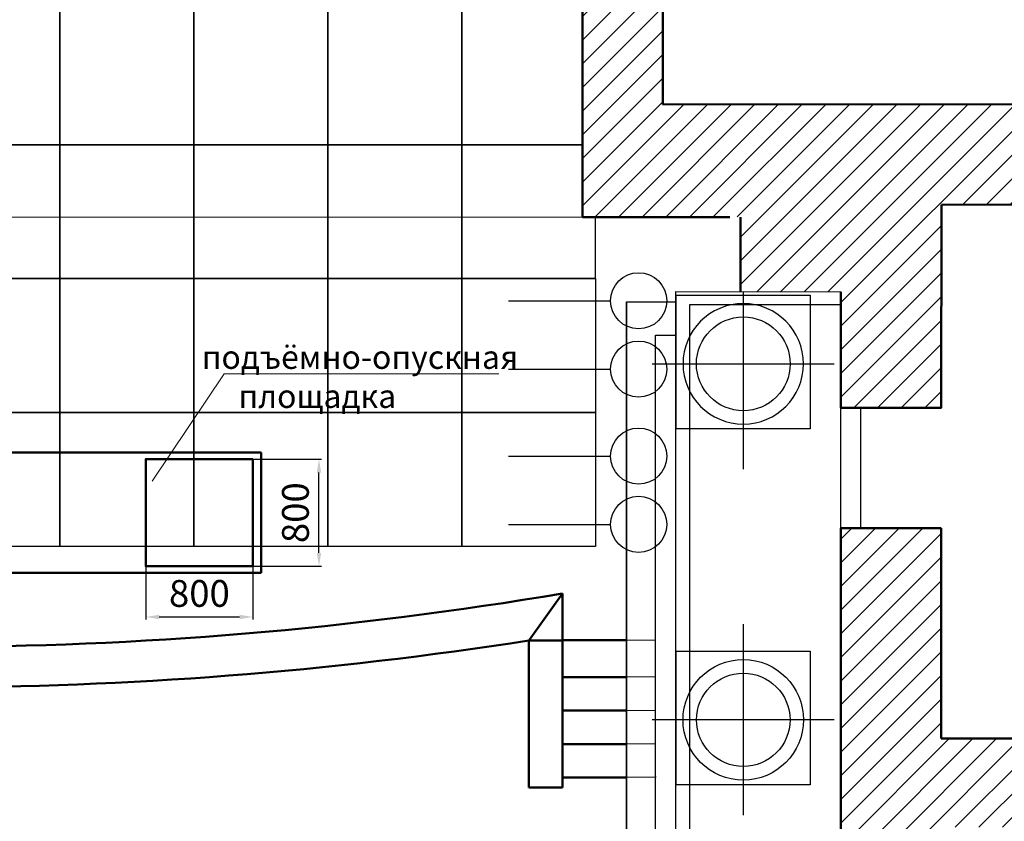
# Model space of a CAD drawing. Extents: x -4990 to 227586, y 589188 to 680489.
# Drawn here: x 164500 to 171852, y 651006 to 656993 of the extents above; entities that cross this region are included whole.
import ezdxf

# ---------------------------------------------------------------- set-up
doc = ezdxf.new("R2010")
doc.units = 0
doc.header["$LTSCALE"] = 5
doc.header["$MEASUREMENT"] = 0
doc.layers.get('0').update_dxf_attribs({"color": 250, "linetype": 'CONTINUOUS'})
doc.layers.get('Defpoints').update_dxf_attribs({"linetype": 'CONTINUOUS'})
doc.layers.add('1х1м', color=253, linetype='CONTINUOUS')
for name, color, linetype, lineweight in [('_Dim', 250, 'CONTINUOUS', 20), ('балконы', 251, 'CONTINUOUS', 30), ('план', 251, 'CONTINUOUS', 50), ('Штанкеты_обозн', 250, 'CONTINUOUS', 25)]:
    doc.layers.add(name, color=color, linetype=linetype, lineweight=lineweight)
doc.styles.add('style1', font='arial.ttf', dxfattribs={"height": 400})
doc.styles.add('TT&T', font='isocpeui.ttf')
doc.dimstyles.new('dim_plan 1-100', dxfattribs={"dimtxt": 200, "dimasz": 100, "dimexe": 20, "dimexo": 0, "dimgap": 50, "dimtad": 1, "dimdec": 0, "dimtxsty": 'TT&T', "dimcen": 50, "dimadec": 0, "dimazin": 0, "dimtfac": 1, "dimtdec": 0, "dimtmove": 1, "dimatfit": 3, "dimldrblk": 'OPEN30', "dimfxl": 0, "dimarcsym": 0})

# ---------------------------------------------------------------- blocks, each defined once
blk = doc.blocks.new('*D21')
at = {"layer": '_Dim', "color": 0, "linetype": 'Continuous', "lineweight": -2}
for p, q in [((165441.9, 652911.2), (165441.9, 652512.3)), ((166241.9, 652911.2), (166241.9, 652512.3)), ((165541.9, 652532.3), (166141.9, 652532.3))]:
    blk.add_line(p, q, dxfattribs=at)
at = {"layer": '_Dim', "color": 0, "linetype": 'Continuous'}
for points in [[(165541.9, 652548.9), (165541.9, 652515.6), (165441.9, 652532.3)], [(166141.9, 652548.9), (166141.9, 652515.6), (166241.9, 652532.3)]]:
    blk.add_solid(points, dxfattribs=at)
at = {"layer": 'Defpoints', "color": 0, "linetype": 'Continuous'}
for p in [(165441.9, 652911.2, -21242.7), (166241.9, 652911.2, -21242.7), (166241.9, 652532.3)]:
    blk.add_point(p, dxfattribs=at)
at = {"layer": '_Dim', "color": 0, "linetype": 'Continuous', "insert": (165841.9, 652682.3), "char_height": 200, "attachment_point": 5, "style": 'TT&T'}
blk.add_mtext('800', dxfattribs=at)
blk = doc.blocks.new('_Open30')
at = {"color": 0, "linetype": 'ByBlock', "lineweight": -2}
for p, q in [((-1, 0.268), (0, 0)), ((0, 0), (-1, -0.268)), ((0, 0), (-1, 0))]:
    blk.add_line(p, q, dxfattribs=at)
blk = doc.blocks.new('*D22')
at = {"layer": '_Dim', "color": 0, "linetype": 'Continuous', "lineweight": -2}
for p, q in [((166241.9, 653711.2), (166754.9, 653711.2)), ((166734.9, 653011.2), (166734.9, 653611.2)), ((166241.9, 652911.2), (166754.9, 652911.2))]:
    blk.add_line(p, q, dxfattribs=at)
at = {"layer": '_Dim', "color": 0, "linetype": 'Continuous'}
for points in [[(166718.2, 653611.2), (166751.5, 653611.2), (166734.9, 653711.2)], [(166718.2, 653011.2), (166751.5, 653011.2), (166734.9, 652911.2)]]:
    blk.add_solid(points, dxfattribs=at)
at = {"layer": 'Defpoints', "color": 0, "linetype": 'Continuous'}
for p in [(166241.9, 653711.2, -21242.7), (166734.9, 653711.2), (166241.9, 652911.2)]:
    blk.add_point(p, dxfattribs=at)
at = {"layer": '_Dim', "color": 0, "linetype": 'Continuous', "insert": (166584.9, 653311.2), "char_height": 200, "attachment_point": 5, "rotation": 90, "style": 'TT&T'}
blk.add_mtext('800', dxfattribs=at)

msp = doc.modelspace()

# ---------------------------------------------------------------- hatches: boundary and pattern name
at = {"layer": 'план', "linetype": 'Continuous', "lineweight": -3}
h = msp.add_hatch(dxfattribs=at)
h.set_pattern_fill('ANSI31', color=256, scale=1000, style=0)
h.set_pattern_definition([(45, (68671.83, 673129.63), (-88.38835, 88.38835), [])])
h.paths.add_polyline_path([(171383.2, 655611.6), (173302.3, 655612.3), (173302, 656362.3), (172302, 656362), (172301.9, 656862), (172001.9, 656861.9), (172002, 656361.9), (169302, 656361), (169301.8, 657059.2), (168800.8, 657059.2), (168701.8, 657059.2), (168702.3, 655518.8), (169882.4, 655520.1), (169882.6, 654962.1), (170630.3, 654961.4), (170630.7, 654095.1), (171383.9, 654095)])
h.paths.add_polyline_path([(178052.3, 652123.7), (177302.3, 652123.7), (177302.3, 651623.7), (171380.5, 651623.7), (171380.5, 653195.1), (170630.5, 653195.1), (170630.5, 650693.1), (171380.5, 650693.1), (171380.5, 650961.4), (178052.3, 650961.4)])

# ---------------------------------------------------------------- linework, layer by layer
at = {"layer": '1х1м', "linetype": 'Continuous'}
msp.add_line((168800.8, 655059.2, -21242.7), (168800.8, 655518.9, -21242.7), dxfattribs=at)
for points in [[(164800.8, 656059.2, -21242.7), (163800.8, 656059.2, -21242.7), (163800.8, 657059.2, -21242.7), (164800.8, 657059.2, -21242.7), (164800.8, 656059.2, -21242.7)], [(165800.8, 656059.2, -21242.7), (164800.8, 656059.2, -21242.7), (164800.8, 657059.2, -21242.7), (165800.8, 657059.2, -21242.7), (165800.8, 656059.2, -21242.7)], [(166800.8, 656059.2, -21242.7), (165800.8, 656059.2, -21242.7), (165800.8, 657059.2, -21242.7), (166800.8, 657059.2, -21242.7), (166800.8, 656059.2, -21242.7)], [(167800.8, 656059.2, -21242.7), (166800.8, 656059.2, -21242.7), (166800.8, 657059.2, -21242.7), (167800.8, 657059.2, -21242.7), (167800.8, 656059.2, -21242.7)], [(168702.1, 656059.2, -21242.7), (167800.8, 656059.2, -21242.7), (167800.8, 657059.2, -21242.7), (168701.8, 657059.2, -21242.7)], [(164800.8, 655059.2, -21242.7), (163800.8, 655059.2, -21242.7), (163800.8, 656059.2, -21242.7), (164800.8, 656059.2, -21242.7), (164800.8, 655059.2, -21242.7)], [(165800.8, 655059.2, -21242.7), (164800.8, 655059.2, -21242.7), (164800.8, 656059.2, -21242.7), (165800.8, 656059.2, -21242.7), (165800.8, 655059.2, -21242.7)], [(166800.8, 655059.2, -21242.7), (165800.8, 655059.2, -21242.7), (165800.8, 656059.2, -21242.7), (166800.8, 656059.2, -21242.7), (166800.8, 655059.2, -21242.7)], [(167800.8, 655059.2, -21242.7), (166800.8, 655059.2, -21242.7), (166800.8, 656059.2, -21242.7), (167800.8, 656059.2, -21242.7), (167800.8, 655059.2, -21242.7)], [(168800.8, 655059.2, -21242.7), (167800.8, 655059.2, -21242.7), (167800.8, 656059.2, -21242.7), (168702.1, 656059.2, -21242.7)], [(164800.8, 654059.2, -21242.7), (163800.8, 654059.2, -21242.7), (163800.8, 655059.2, -21242.7), (164800.8, 655059.2, -21242.7), (164800.8, 654059.2, -21242.7)], [(165800.8, 654059.2, -21242.7), (164800.8, 654059.2, -21242.7), (164800.8, 655059.2, -21242.7), (165800.8, 655059.2, -21242.7), (165800.8, 654059.2, -21242.7)], [(166800.8, 654059.2, -21242.7), (165800.8, 654059.2, -21242.7), (165800.8, 655059.2, -21242.7), (166800.8, 655059.2, -21242.7), (166800.8, 654059.2, -21242.7)], [(167800.8, 654059.2, -21242.7), (166800.8, 654059.2, -21242.7), (166800.8, 655059.2, -21242.7), (167800.8, 655059.2, -21242.7), (167800.8, 654059.2, -21242.7)], [(168800.8, 654059.2, -21242.7), (167800.8, 654059.2, -21242.7), (167800.8, 655059.2, -21242.7), (168800.8, 655059.2, -21242.7), (168800.8, 654059.2, -21242.7)], [(164800.8, 653059.2, -21242.7), (163800.8, 653059.2, -21242.7), (163800.8, 654059.2, -21242.7), (164800.8, 654059.2, -21242.7), (164800.8, 653059.2, -21242.7)], [(165800.8, 653059.2, -21242.7), (164800.8, 653059.2, -21242.7), (164800.8, 654059.2, -21242.7), (165800.8, 654059.2, -21242.7), (165800.8, 653059.2, -21242.7)], [(166800.8, 653059.2, -21242.7), (165800.8, 653059.2, -21242.7), (165800.8, 654059.2, -21242.7), (166800.8, 654059.2, -21242.7), (166800.8, 653059.2, -21242.7)], [(167800.8, 653059.2, -21242.7), (166800.8, 653059.2, -21242.7), (166800.8, 654059.2, -21242.7), (167800.8, 654059.2, -21242.7), (167800.8, 653059.2, -21242.7)], [(168800.8, 653059.2, -21242.7), (167800.8, 653059.2, -21242.7), (167800.8, 654059.2, -21242.7), (168800.8, 654059.2, -21242.7), (168800.8, 653059.2, -21242.7)]]:
    msp.add_polyline3d(points, dxfattribs=at)
at = {"layer": '_Dim', "linetype": 'Continuous'}
for p, q in [((165490.1, 653547.7, -10621.4), (166027.6, 654349.1, -10621.4)), ((166027.6, 654349.1, -10621.4), (168078.8, 654349.1, -10621.4))]:
    msp.add_line(p, q, dxfattribs=at)
at = {"layer": 'балконы'}
for p, q in [((169399.4, 646008.5, -21242.7), (169399.4, 654964.2, -21242.7)), ((169400.4, 646008.6, -21242.7), (169400.4, 654964.2, -21242.7)), ((169030, 654886.2, -21242.7), (169030, 645983, -21242.7)), ((169030.3, 654886.2, -21242.7), (169399.4, 654886.2, -21242.7)), ((169030.3, 645983, -21242.7), (169030.3, 654886.2, -21242.7)), ((169500.4, 654864.2, -21242.7), (169500.4, 646017, -21242.7)), ((170631.8, 654864.2, -21242.7), (169500.4, 654864.2, -21242.7)), ((169248, 645997, -21242.7), (169248, 654636.2, -21242.7)), ((169248.1, 654636.2, -21242.7), (169399.4, 654636.2, -21242.7)), ((169248.1, 645997, -21242.7), (169248.1, 654636.2, -21242.7))]:
    msp.add_line(p, q, dxfattribs=at)
at = {"layer": 'балконы', "linetype": 'Continuous'}
for p, q in [((169400.4, 654964.2, -21242.7), (170630.3, 654961.4, -21242.7)), ((169248, 654636.2, -21242.7), (169248.1, 654636.2, -21242.7))]:
    msp.add_line(p, q, dxfattribs=at)
at = {"layer": 'план', "linetype": 'Continuous'}
for p, q in [((168701.8, 657060.8, -21242.7), (168702.3, 655518.8, -21242.7)), ((169301.8, 657061, -21242.7), (169302, 656361, -21242.7)), ((172002, 656361.9, -21242.7), (169302, 656361, -21242.7)), ((171380.5, 654095.1, -21242.7), (171383.2, 655611.6, -21242.7)), ((171383.2, 655611.6, -21242.7), (173302.3, 655612.3, -21242.7)), ((168702.3, 655518.8, -21242.7), (169802.3, 655519.2, -21242.7)), ((169882.4, 655519.2, -21242.7), (169882.6, 654961.2, -21242.7)), ((170630.3, 654961.4, -21242.7), (170630.5, 654095.1, -21242.7)), ((170630.5, 654095.1, -21242.7), (171380.5, 654095.1, -21242.7)), ((166302, 653761.2, -21242.7), (162802, 653761.2, -21242.7)), ((166302, 652861.2, -21242.7), (166302, 653761.2, -21242.7)), ((170630.5, 653195.1, -21242.7), (170630.5, 650693.1, -21242.7)), ((170630.5, 653195.1, -21242.7), (171380.5, 653195.1, -21242.7)), ((171380.5, 653195.1, -21242.7), (171380.5, 651623.7, -21242.7)), ((162802, 652861.2, -21242.7), (166302, 652861.2, -21242.7)), ((177302.3, 651623.7, -21242.7), (171380.5, 651623.7, -21242.7))]:
    msp.add_line(p, q, dxfattribs=at)
at = {"layer": 'план', "linetype": 'Continuous', "lineweight": 0}
msp.add_line((158899.4, 655518.8, -21242.7), (168702.3, 655518.8, -21242.7), dxfattribs=at)
at = {"layer": 'план', "lineweight": 25}
for p, q in [((169402.2, 653936.9, -13830), (169402.2, 654936.9, -13830)), ((169402.2, 654936.9, -13830), (170402.2, 654936.9, -13830)), ((170402.2, 654936.9, -13830), (170402.2, 653936.9, -13830)), ((170402.2, 653936.9, -13830), (169402.2, 653936.9, -13830)), ((169247, 652359.7, -21242.7), (168550.5, 652356.3, -21242.7)), ((169402.2, 651277.9, -13830), (169402.2, 652277.9, -13830)), ((169402.2, 652277.9, -13830), (170402.2, 652277.9, -13830)), ((170402.2, 652277.9, -13830), (170402.2, 651277.9, -13830)), ((169248.4, 652084.7, -21242.7), (168551.9, 652081.3, -21242.7)), ((169249.6, 651834.7, -21242.7), (168553.1, 651831.3, -21242.7)), ((169250.9, 651584.7, -21242.7), (168554.4, 651581.3, -21242.7)), ((169252.1, 651334.7, -21242.7), (168555.6, 651331.3, -21242.7)), ((170402.2, 651277.9, -13830), (169402.2, 651277.9, -13830))]:
    msp.add_line(p, q, dxfattribs=at)
at = {"layer": 'план', "linetype": 'Continuous', "lineweight": 25}
for p, q in [((169902.5, 654961.4, -21242.7), (169902.6, 653635.5, -21242.7)), ((169223.3, 654422.9, -13830), (170582.6, 654423.1, -13830)), ((169903, 652477.3, -13830), (169902.9, 651050.7, -13830)), ((170582.6, 651763.9, -13830), (169223.3, 651764.1, -13830))]:
    msp.add_line(p, q, dxfattribs=at)
at = {"layer": 'план', "linetype": 'Continuous', "lineweight": 30}
for p, q in [((170630.5, 653195.1, -21242.7), (170630.5, 654095.1, -21242.7)), ((170780.5, 653195.1, -21242.7), (170780.5, 654095.1, -21242.7))]:
    msp.add_line(p, q, dxfattribs=at)
at = {"layer": 'план'}
for p, q in [((171383.2, 654095.1, -21242.7), (170630.5, 654095.1, -21242.7)), ((168304.3, 652359.6, -21242.7), (168552.6, 652707.9, -21242.7)), ((168552.4, 651258.8, -21242.7), (168552.1, 652707.3, -21242.7)), ((168302.4, 651258.8, -21242.7), (168302.2, 652356.3, -21242.7)), ((168304.3, 652359.5, -21242.7), (168302.3, 652356.5, -21242.7)), ((168302.3, 652356.5, -21242.7), (168552.2, 652356.3, -21242.7)), ((168552.2, 652356.3, -21242.7), (168302.3, 652356.5, -21242.7)), ((168552.4, 651281.1, -21242.7), (168552.2, 652360, -21242.7)), ((169030, 652358.7, -21242.7), (168552.2, 652358.7, -21242.7)), ((168553.3, 652358.3, -21242.7), (168552.2, 652358.3, -21242.7)), ((168553.3, 652357.2, -21242.7), (168552.2, 652357.2, -21242.7)), ((168553.3, 652358.3, -21242.7), (169030, 652358.3, -21242.7)), ((168553.3, 652357.2, -21242.7), (168553.3, 652358.3, -21242.7)), ((168553.3, 652096.7, -21242.7), (168553.3, 652357.2, -21242.7)), ((168553.3, 652083.3, -21242.7), (168553.3, 652096.7, -21242.7)), ((168553.3, 651842.4, -21242.7), (168553.3, 652083.3, -21242.7)), ((169030, 652083.3, -21242.7), (168553.3, 652083.3, -21242.7)), ((168553.3, 651833.3, -21242.7), (168553.3, 651842.4, -21242.7)), ((168553.3, 651588.1, -21242.7), (168553.3, 651833.3, -21242.7)), ((169030, 651833.3, -21242.7), (168553.3, 651833.3, -21242.7)), ((168553.3, 651583.3, -21242.7), (168553.3, 651588.1, -21242.7)), ((168553.3, 651359, -21242.7), (168553.3, 651583.3, -21242.7)), ((169030, 651583.3, -21242.7), (168553.3, 651583.3, -21242.7)), ((168552.4, 651359, -21242.7), (168553.3, 651359, -21242.7)), ((168553.3, 651333.3, -21242.7), (168553.3, 651359, -21242.7)), ((169030, 651333.3, -21242.7), (168553.3, 651333.3, -21242.7)), ((168302.4, 651258.8, -21242.7), (168552.4, 651258.8, -21242.7)), ((168552.4, 651258.8, -21242.7), (168552.4, 651281.1, -21242.7))]:
    msp.add_line(p, q, dxfattribs=at)
at = {"layer": 'план', "linetype": 'Continuous', "elevation": -31864.1}
msp.add_lwpolyline([(166241.9, 653711.2), (165441.9, 653711.2), (165441.9, 652911.2), (166241.9, 652911.2)], close=True, dxfattribs=at)
at = {"layer": 'план', "lineweight": 25, "elevation": -21240.1}
msp.add_lwpolyline([(166242, 653710.3), (165442, 653710.3), (165442, 652910.3), (166242, 652910.3)], close=True, dxfattribs=at)
at = {"layer": 'план', "lineweight": 25}
for centre, radius in [((169903, 654423, -13830), 350), ((169903, 651764, -13830), 450), ((169903, 651764, -13830), 348.9)]:
    msp.add_circle(centre, radius, dxfattribs=at)
at = {"layer": 'план', "lineweight": 25, "extrusion": (0, 0, -1)}
msp.add_ellipse((169903, 654423, -13830), major_axis=(450, 0), ratio=0.999364, start_param=-3.141592653589793, end_param=3.141592653589793, dxfattribs=at)
at = {"layer": 'план'}
for centre, major_axis, start_param, end_param in [((163801.5, 680707.4, -21242.7), (28416.3, 0), -1.570796, -1.402811), ((163797.6, 681156.7, -21242.7), (29167.7, 0), -1.570654, -1.415733)]:
    msp.add_ellipse(centre, major_axis=major_axis, ratio=0.999398, start_param=start_param, end_param=end_param, dxfattribs=at)
at = {"layer": 'Штанкеты_обозн', "color": 1, "linetype": 'Continuous'}
for p, q in [((169399.4, 654964.2, -21242.7), (169400.4, 654964.2, -21242.7)), ((169030, 654886.2, -21242.7), (169030.3, 654886.2, -21242.7))]:
    msp.add_line(p, q, dxfattribs=at)
at = {"layer": 'Штанкеты_обозн', "linetype": 'Continuous'}
for p, q in [((168149.3, 654893.8, -21242.7), (168912.1, 654893.8, -21242.7)), ((168149.3, 654383.8, -21242.7), (168912.1, 654383.8, -21242.7)), ((168149.3, 653733.8, -21242.7), (168912.1, 653733.8, -21242.7)), ((168149.3, 653223.8, -21242.7), (168912.1, 653223.8, -21242.7))]:
    msp.add_line(p, q, dxfattribs=at)
for centre in [(169121.7, 654893.8, -21242.7), (169121.7, 654383.8, -21242.7), (169121.7, 653733.8, -21242.7), (169121.7, 653223.8, -21242.7)]:
    msp.add_circle(centre, 209.6, dxfattribs=at)

# ---------------------------------------------------------------- texts
at = {"layer": '_Dim', "insert": (165699.7, 654093.7, 396363.1), "char_height": 175, "width": 2841.336, "attachment_point": 7, "style": 'style1'}
msp.add_mtext('{\\fISOCPEUR|b0|i1|c204|p34;\\W2.98036; \\W1;подъёмно-опускная\\P{\\W8.100484; }площадка}', dxfattribs=at)

# ---------------------------------------------------------------- dimensions: what is measured, and where the dimension line sits
at = {"layer": '_Dim', "linetype": 'Continuous'}
dim = msp.add_linear_dim(base=(166734.9, 653711.2, -10621.4), p1=(166241.9, 652911.2, -10621.4), p2=(166241.9, 653711.2, -31864.1), angle=90, dimstyle='dim_plan 1-100', dxfattribs=at)
dim.commit()
dim.dimension.update_dxf_attribs({"geometry": '*D22', "text_midpoint": (166584.9, 653311.2, -10621.4)})
dim = msp.add_linear_dim(base=(166241.9, 652532.3, -10621.4), p1=(165441.9, 652911.2, -31864.1), p2=(166241.9, 652911.2, -31864.1), dimstyle='dim_plan 1-100', dxfattribs=at)
dim.commit()
dim.dimension.update_dxf_attribs({"geometry": '*D21', "text_midpoint": (165841.9, 652682.3, -10621.4)})

doc.saveas('drawing.dxf')
